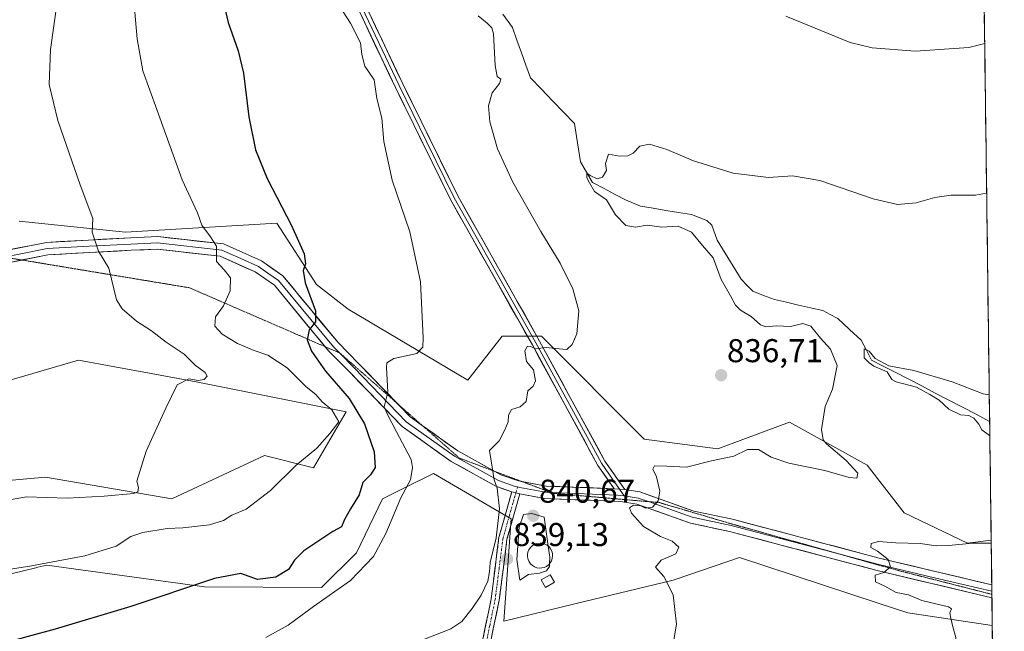
# Model space of a CAD drawing. Units: metres. Extents: x 586836 to 590272, y 4740546 to 4742903.
# Drawn here: x 589951 to 590250, y 4742532 to 4742717 of the extents above; entities that cross this region are included whole.
import ezdxf
from ezdxf.enums import TextEntityAlignment as Align

# ---------------------------------------------------------------- set-up
doc = ezdxf.new("R2010")
doc.units = ezdxf.units.M
doc.header["$MEASUREMENT"] = 0
for name, pattern in [('TRAZO_Y_PUNTO', [1, 0.5, -0.25, 0, -0.25]), ('TRAZOS2', [0.375, 0.25, -0.125]), ('TRAZOSX2', [1.5, 1, -0.5])]:
    doc.linetypes.add(name, pattern=pattern)
for name, color, linetype, lineweight in [('Camino', 19, 'TRAZOSX2', 0), ('Camino Cxs', 19, 'Continuous', 0), ('Camino eje', 19, 'TRAZO_Y_PUNTO', 0), ('Carátula', 7, 'Continuous', 5), ('Corriente natural lineal', 142, 'Continuous', 13), ('Cultivos herbáceos CxS', 92, 'Continuous', 0), ('Curva de nivel maestra', 36, 'Continuous', 30), ('Curva de nivel normal', 36, 'Continuous', 0), ('Depósito de agua', 142, 'Continuous', 0), ('Depósito de agua Cxs', 142, 'Continuous', 0), ('Edificación ligera', 1, 'Continuous', 0), ('Edificación ligera Cxs', 1, 'Continuous', 0), ('Entidad de ámbito territorial CxS', 92, 'Continuous', 0), ('Layer 0', 7, 'Continuous', 0), ('Municipio CxS', 142, 'Continuous', 0), ('Pastizal CxS', 92, 'Continuous', 0), ('Punto de cota en terreno', 7, 'Continuous', 0), ('Rótulo de punto de cota en terreno', 19, 'Continuous', 0), ('Vía pecuaria eje', 92, 'TRAZOS2', 0)]:
    doc.layers.add(name, color=color, linetype=linetype, lineweight=lineweight)
doc.styles.add('Arial', font='txt', dxfattribs={"height": 0.2})

# ---------------------------------------------------------------- blocks, each defined once
blk = doc.blocks.new('*U154')
at = {"layer": 'Pastizal CxS', "color": 92, "linetype": 'Continuous', "lineweight": 0}
blk.add_polyline3d([(589951, 4742656.32, 862.89), (589983.25, 4742653.04, 858.28), (590029.14, 4742655.73, 850.55), (590041.19, 4742637.16, 849.42), (590050.79, 4742629.65, 848.05), (590087.16, 4742608.1, 842.23), (590097.57, 4742621.5, 841.42), (590109.47, 4742621.5, 839.99), (590140.71, 4742590.25, 836.99), (590163.03, 4742587.27, 834.74), (590171.37, 4742590.39, 835.14), (590184.72, 4742595.37, 835.76), (590208.35, 4742582.3, 834.23), (590219.56, 4742567.92, 832.47), (590238.83, 4742558.68, 828.96), (590245.98, 4742559.56, 829.15), (590246.32, 4742533.73, 829.45), (590220.63, 4742537.56, 830.57), (590211.71, 4742540.49, 831.06), (590169.59, 4742554.36, 832.78), (590150.38, 4742547.72, 834.7), (590149.45, 4742547.5, 834.8), (590119.64, 4742540.3, 837.1), (590098.1, 4742535, 838.38), (590100.33, 4742566.11, 839.98), (590076.75, 4742579.83, 843.08), (590068.29, 4742575.66, 844.33), (590061.24, 4742572.18, 845.23), (590053.4, 4742555.76, 845.22), (590042.75, 4742545.2, 844.88), (590007.19, 4742545.46, 848.5), (589959.42, 4742552.05, 853.46), (589956.6, 4742551.37, 853.47), (589956.01, 4742551.23, 853.48), (589920.54, 4742542.63, 852.88)], dxfattribs=at)
blk.add_polyline3d([(589817.15, 4742563.13, 871.61), (589887.2, 4742575.73, 866.51), (589917.26, 4742574.97, 862.85), (589958.96, 4742578.68, 861.07), (589997.31, 4742572.18, 856.63), (590025.44, 4742585.29, 856.14), (590040.31, 4742581.57, 852.73), (590050.22, 4742598.5, 852.45), (590004.66, 4742607.6, 859.21), (589991.02, 4742610.13, 860.34), (589969.03, 4742614.2, 862.1), (589947.81, 4742608, 863.72), (589910.93, 4742621.32, 868.96), (589909.7, 4742621.91, 869.16), (589873.77, 4742615.74, 873.49), (589842.22, 4742608.88, 876.94), (589804.71, 4742599.79, 880.91), (589787.6, 4742588.18, 879.72), (589776.04, 4742580.75, 879.25), (589767.78, 4742575.38, 879.34), (589762.41, 4742570.43, 879.3), (589761.71, 4742565.08, 878.75), (589817.15, 4742563.13, 871.61)], close=True, dxfattribs=at)
blk = doc.blocks.new('*U155')
at = {"layer": 'Cultivos herbáceos CxS', "color": 92, "linetype": 'Continuous', "lineweight": 0}
blk.add_polyline3d([(590242.82, 4742800.97, 848.83), (590245.98, 4742559.56, 829.15), (590238.83, 4742558.68, 828.96), (590238.83, 4742558.68, 828.96), (590219.56, 4742567.92, 832.47), (590208.35, 4742582.3, 834.23), (590184.72, 4742595.37, 835.76), (590171.37, 4742590.39, 835.14), (590163.03, 4742587.27, 834.74), (590140.71, 4742590.25, 836.99), (590109.47, 4742621.5, 839.99), (590097.57, 4742621.5, 841.42), (590087.16, 4742608.1, 842.23), (590050.79, 4742629.65, 848.05), (590041.19, 4742637.16, 849.42), (590029.14, 4742655.73, 850.55), (589983.25, 4742653.04, 858.28), (589951, 4742656.32, 862.89)], dxfattribs=at)
blk = doc.blocks.new('*U162')
at = {"layer": 'Pastizal CxS', "color": 92, "linetype": 'Continuous', "lineweight": 0}
for points in [[(590216.04, 4742902.7, 863.11), (590239.67, 4742867.68, 856.75), (590241.96, 4742866.15, 856.31)], [(590026.26, 4742900.27, 848.68), (590034.83, 4742890.81, 848.92), (590045.21, 4742869.36, 847.49), (590073.48, 4742836.67, 847.07), (590090.72, 4742817.13, 845.64), (590107.39, 4742795.7, 844.09), (590126.45, 4742775.45, 843.49), (590167.8, 4742761.6, 845.23), (590182, 4742759.24, 846.29), (590223.44, 4742780.55, 849.9), (590241.97, 4742804.03, 849.09), (590242.82, 4742800.97, 848.83)], [(589951, 4742656.32, 862.89), (589983.25, 4742653.04, 858.28), (590029.14, 4742655.73, 850.55), (590041.19, 4742637.16, 849.42), (590050.79, 4742629.65, 848.05), (590087.16, 4742608.1, 842.23), (590097.57, 4742621.5, 841.42), (590109.47, 4742621.5, 839.99), (590140.71, 4742590.25, 836.99), (590163.03, 4742587.27, 834.74), (590171.37, 4742590.39, 835.14), (590184.72, 4742595.37, 835.76), (590208.35, 4742582.3, 834.23), (590219.56, 4742567.92, 832.47), (590238.83, 4742558.68, 828.96), (590245.98, 4742559.56, 829.15)]]:
    blk.add_polyline3d(points, dxfattribs=at)
blk = doc.blocks.new('*U172')
at = {"layer": 'Cultivos herbáceos CxS', "color": 92, "linetype": 'Continuous', "lineweight": 0}
for points in [[(590216.04, 4742902.7, 863.11), (590239.67, 4742867.68, 856.75), (590241.96, 4742866.15, 856.31)], [(590026.26, 4742900.27, 848.68), (590034.83, 4742890.81, 848.92), (590045.21, 4742869.36, 847.49), (590073.48, 4742836.67, 847.07), (590090.72, 4742817.13, 845.64), (590107.39, 4742795.7, 844.09), (590126.45, 4742775.45, 843.49), (590167.8, 4742761.6, 845.23), (590182, 4742759.24, 846.29), (590223.44, 4742780.55, 849.9), (590241.97, 4742804.03, 849.09), (590242.82, 4742800.97, 848.83)], [(589951, 4742656.32, 862.89), (589983.25, 4742653.04, 858.28), (590029.14, 4742655.73, 850.55), (590041.19, 4742637.16, 849.42), (590050.79, 4742629.65, 848.05), (590087.16, 4742608.1, 842.23), (590097.57, 4742621.5, 841.42), (590109.47, 4742621.5, 839.99), (590140.71, 4742590.25, 836.99), (590163.03, 4742587.27, 834.74), (590171.37, 4742590.39, 835.14), (590184.72, 4742595.37, 835.76), (590208.35, 4742582.3, 834.23), (590219.56, 4742567.92, 832.47), (590238.83, 4742558.68, 828.96), (590245.98, 4742559.56, 829.15)]]:
    blk.add_polyline3d(points, dxfattribs=at)
blk = doc.blocks.new('*U182')
at = {"layer": 'Curva de nivel normal', "color": 36, "linetype": 'Continuous', "lineweight": 0}
blk.add_polyline3d([(589985.32, 4742729.06, 855), (589986.8, 4742711.7, 855), (589988.54, 4742702.02, 855), (589992.76, 4742690.29, 855), (590000.46, 4742668.94, 855), (590005.07, 4742658.86, 855), (590006.43, 4742655.19, 855), (590009.04, 4742651.66, 855), (590010.89, 4742648.75, 855), (590010.86, 4742644.15, 855), (590013.21, 4742641.58, 855), (590015.16, 4742639.15, 855), (590015.04, 4742635.25, 855), (590013.03, 4742630.64, 855), (590010.53, 4742627.39, 855), (590010.38, 4742624.49, 855), (590012.55, 4742622.06, 855), (590017.24, 4742619.26, 855), (590022.26, 4742617.12, 855), (590026.44, 4742615.68, 855), (590032.32, 4742611.89, 855), (590038.09, 4742606.11, 855), (590041.04, 4742603.81, 855), (590042.92, 4742601.56, 855), (590045.87, 4742599.08, 855), (590047.98, 4742595.44, 855), (590045.31, 4742591.92, 855), (590041.28, 4742587.48, 855), (590034.98, 4742582.21, 855), (590027.21, 4742574.63, 855), (590019.88, 4742569.02, 855), (590015.54, 4742567.18, 855), (590013, 4742565.56, 855), (590008.72, 4742564.24, 855), (590000.66, 4742563.34, 855), (589995.85, 4742563.1, 855), (589988.54, 4742561.95, 855), (589984.88, 4742560.66, 855), (589980.46, 4742557.81, 855), (589970.87, 4742554.8, 855), (589954.2, 4742551.68, 855), (589940.84, 4742549.69, 855)], dxfattribs=at)
blk = doc.blocks.new('*U193')
at = {"layer": 'Curva de nivel normal', "color": 36, "linetype": 'Continuous', "lineweight": 0}
blk.add_polyline3d([(589935.88, 4742569.68, 860), (589953.21, 4742572.73, 860), (589965.5, 4742572.31, 860), (589976.73, 4742572.98, 860), (589985.73, 4742573.78, 860), (589986.95, 4742574.29, 860), (589987.24, 4742575.61, 860), (589986.65, 4742577.5, 860), (589989.56, 4742586.54, 860), (589995.44, 4742599.64, 860), (589998.9, 4742606.71, 860), (590002.52, 4742608.54, 860), (590005.3, 4742607.99, 860), (590007.09, 4742608.3, 860), (590008.02, 4742609.36, 860), (590007.39, 4742610.46, 860), (590004.39, 4742612.63, 860), (590001.06, 4742615.99, 860), (589995.62, 4742619.66, 860), (589991.17, 4742623.08, 860), (589986.54, 4742626.02, 860), (589982.26, 4742629.75, 860), (589980.54, 4742632.46, 860), (589978.24, 4742642.12, 860), (589975.07, 4742647.29, 860), (589973.12, 4742653.02, 860), (589973.3, 4742657.21, 860), (589969.45, 4742667.36, 860), (589962.76, 4742686.9, 860), (589960.12, 4742697.86, 860), (589960.47, 4742708.45, 860), (589962.52, 4742722.78, 860)], dxfattribs=at)
blk = doc.blocks.new('*U201')
at = {"layer": 'Curva de nivel normal', "color": 36, "linetype": 'Continuous', "lineweight": 0}
for points in [[(590245.56, 4742591.28, 830), (590245.42, 4742591.33, 830), (590243.18, 4742593.09, 830), (590242.21, 4742594.8, 830), (590240.68, 4742596.6, 830), (590239.15, 4742597.4, 830), (590236.7, 4742597.62, 830), (590233.08, 4742599.34, 830), (590230.16, 4742602.04, 830), (590227.35, 4742603.75, 830), (590223.31, 4742606.01, 830), (590217.18, 4742607.65, 830), (590215.8, 4742608.33, 830), (590214.38, 4742610.63, 830), (590210.34, 4742612.42, 830), (590208.91, 4742613.38, 830), (590207.41, 4742614.86, 830), (590207.42, 4742617.65, 830), (590208.96, 4742616.96, 830), (590210.75, 4742614.66, 830), (590214.9, 4742612.49, 830), (590222.5, 4742611.08, 830), (590234.1, 4742607.62, 830), (590243.54, 4742603.94, 830), (590245.4, 4742603.73, 830)], [(590246.65, 4742508, 830), (590238.94, 4742522.2, 830), (590235.6, 4742527.53, 830), (590235.28, 4742530.06, 830), (590234.32, 4742533.3, 830), (590233.72, 4742535.91, 830), (590233.39, 4742537.57, 830), (590233.9, 4742538.78, 830), (590233.05, 4742539.41, 830), (590224.93, 4742541.26, 830), (590220.84, 4742542.98, 830), (590217.16, 4742543.73, 830), (590213.66, 4742545.59, 830), (590210.85, 4742546.95, 830), (590210.76, 4742548.98, 830), (590213.42, 4742549.79, 830), (590215.45, 4742551.47, 830), (590214.69, 4742553.68, 830), (590211.51, 4742556.21, 830), (590209.43, 4742557.41, 830), (590209.51, 4742558.56, 830), (590211.74, 4742559.2, 830), (590217.02, 4742558.83, 830), (590224.43, 4742558.55, 830), (590229.31, 4742557.86, 830), (590233.15, 4742558.02, 830), (590240.3, 4742558.64, 830), (590245.99, 4742558.66, 830)], [(590247.54, 4742440.28, 830), (590245.65, 4742440.91, 830), (590239.73, 4742441.93, 830), (590229.61, 4742444.32, 830), (590220.66, 4742444.63, 830), (590214.98, 4742445.85, 830), (590208.78, 4742446.28, 830), (590201.53, 4742445.24, 830), (590197.63, 4742445.01, 830), (590196.93, 4742445.75, 830), (590199.17, 4742447.43, 830), (590202.02, 4742448.43, 830), (590205.2, 4742449.87, 830), (590208.92, 4742450.62, 830), (590214.16, 4742450.42, 830), (590220.39, 4742450, 830), (590229.87, 4742451.53, 830), (590233.82, 4742453.13, 830), (590235.2, 4742454.48, 830), (590239.34, 4742460.79, 830), (590244.07, 4742465.97, 830), (590247.15, 4742470.09, 830)]]:
    blk.add_polyline3d(points, dxfattribs=at)
blk = doc.blocks.new('5PATER')
at = {"layer": 'Carátula', "linetype": 'Continuous', "lineweight": 5}
h = blk.add_hatch(color=250, dxfattribs=at)
edge = h.paths.add_edge_path()
edge.add_ellipse((0, 0.01), major_axis=(-1.33, -1.34), ratio=0.999422, start_angle=0, end_angle=360)

msp = doc.modelspace()

# ---------------------------------------------------------------- linework, layer by layer
at = {"layer": 'Camino', "color": 19, "linetype": 'TRAZOSX2', "lineweight": 0}
for points in [[(590104.74, 4742409.57), (590097.16, 4742417.27), (590092.24, 4742420.89), (590087.41, 4742425.85), (590081.59, 4742434.45), (590079.74, 4742437.88), (590078.35, 4742442.48), (590074.66, 4742452.39), (590071.59, 4742467.9), (590074.91, 4742481.92), (590084.72, 4742505.27), (590090.84, 4742525.5), (590094.22, 4742541.83), (590096.56, 4742560.35), (590100.5, 4742574.26)], [(590102.93, 4742573.63), (590099.02, 4742559.85), (590096.68, 4742541.42), (590093.27, 4742524.88)]]:
    msp.add_lwpolyline(points, dxfattribs=at)
at = {"layer": 'Camino Cxs', "color": 19, "linetype": 'Continuous', "lineweight": 0}
msp.add_lwpolyline([(590100.5, 4742574.26), (590102.93, 4742573.63)], dxfattribs=at)
msp.add_polyline3d([(590091.69, 4742529.58, 838.37), (590092.53, 4742533.67, 838.45), (590093.38, 4742537.75, 838.64), (590094.22, 4742541.83, 839.03), (590094.81, 4742546.46, 839.28), (590095.39, 4742551.09, 839.32), (590095.98, 4742555.72, 839.29), (590096.56, 4742560.35, 839.4), (590097.87, 4742564.99, 839.82), (590099.19, 4742569.62, 839.71), (590100.5, 4742574.26, 839.18), (590102.93, 4742573.63, 838.87), (590102.93, 4742573.63, 838.87), (590101.63, 4742569.04, 839.31), (590100.32, 4742564.44, 839.67), (590099.02, 4742559.85, 839.44), (590098.44, 4742555.24, 839.35), (590097.85, 4742550.64, 839.14), (590097.27, 4742546.03, 838.92), (590096.68, 4742541.42, 838.71), (590095.83, 4742537.29, 838.6), (590094.98, 4742533.15, 838.45), (590094.12, 4742529.02, 838.37)], dxfattribs=at)
at = {"layer": 'Camino eje', "color": 19, "linetype": 'TRAZO_Y_PUNTO', "lineweight": 0}
for points in [[(590102.22, 4742575.73), (590101.71, 4742573.95)], [(590101.71, 4742573.95), (590099.76, 4742567.06), (590097.79, 4742560.1), (590096.62, 4742550.84), (590095.45, 4742541.63), (590093.76, 4742533.46), (590092.06, 4742525.19), (590085.9, 4742504.85), (590076.11, 4742481.53), (590072.87, 4742467.88), (590075.87, 4742452.74), (590079.54, 4742442.88), (590080.9, 4742438.36), (590082.66, 4742435.1), (590088.39, 4742426.64), (590090.8, 4742424.16), (590093.06, 4742421.84), (590095.52, 4742420.03), (590097.98, 4742418.22), (590101.82, 4742414.32), (590105.47, 4742410.6), (590105.89, 4742410.22)]]:
    msp.add_lwpolyline(points, dxfattribs=at)
at = {"layer": 'Corriente natural lineal', "color": 142, "linetype": 'Continuous', "lineweight": 13}
msp.add_polyline3d([(590097.72, 4742719.14, 837.52), (590100.66, 4742715.1, 836.97), (590102.03, 4742711.29, 836.63), (590103.4, 4742707.48, 836.84), (590104.77, 4742703.67, 836.7), (590106.14, 4742699.86, 836.5), (590109.48, 4742696.39, 836.15), (590112.83, 4742692.92, 835.82), (590116.17, 4742689.44, 835.66), (590119.51, 4742685.97, 835.61), (590120.12, 4742682.1, 835.54), (590120.73, 4742678.22, 835.28), (590121.34, 4742674.35, 835.28), (590123.15, 4742671.25, 835.64), (590124.95, 4742668.14, 835.45), (590128.29, 4742666.37, 834.77), (590131.62, 4742664.6, 834.48), (590134.96, 4742662.83, 834.37), (590139.55, 4742660.93, 834.16), (590143.41, 4742660.29, 834.01), (590147.27, 4742659.65, 834.15), (590151.13, 4742659.01, 834.42), (590154.99, 4742658.37, 833.75), (590157.32, 4742657.45, 833.36), (590159.65, 4742656.53, 832.9), (590161.16, 4742655.12, 832.46), (590162.82, 4742650.57, 832.86), (590165.26, 4742646.65, 833.08), (590167.69, 4742642.72, 833.06), (590170.13, 4742638.8, 832.56), (590171.86, 4742636.96, 832.01), (590173.59, 4742635.12, 831.71), (590176.9, 4742633.86, 831.3), (590180.21, 4742632.6, 831.33), (590183.87, 4742631.76, 831.25), (590187.53, 4742630.93, 831.11), (590191.19, 4742630.09, 831.26), (590194.85, 4742629.25, 831.13), (590197.12, 4742628.03, 831.06), (590199.39, 4742626.81, 830.88), (590202.96, 4742623.54, 830.54), (590206.54, 4742620.27, 830.41), (590208.1, 4742617.21, 830.29), (590209.67, 4742614.15, 830.24), (590213.16, 4742612.41, 830.49), (590216.65, 4742610.66, 830.29), (590220.77, 4742608.51, 829.58), (590224.89, 4742606.37, 830.23), (590229.01, 4742604.22, 829.64), (590233.14, 4742602.07, 829.99), (590237.26, 4742599.92, 829.19), (590241.38, 4742597.78, 829.67), (590245.5, 4742595.63, 829.53), (590245.51, 4742595.63, 829.53)], dxfattribs=at)
at = {"layer": 'Cultivos herbáceos CxS', "color": 92, "linetype": 'Continuous', "lineweight": 0}
for points in [[(590242.82, 4742800.97, 848.83), (590245.98, 4742559.56, 829.15)], [(589817.15, 4742563.13, 871.61), (589887.2, 4742575.73, 866.51), (589917.26, 4742574.97, 862.85), (589958.96, 4742578.68, 861.07), (589997.31, 4742572.18, 856.63), (590025.44, 4742585.29, 856.14), (590040.31, 4742581.57, 852.73), (590050.22, 4742598.5, 852.45), (590004.66, 4742607.6, 859.21), (589991.02, 4742610.13, 860.34), (589969.03, 4742614.2, 862.1), (589947.81, 4742608, 863.72), (589910.93, 4742621.32, 868.96), (589909.7, 4742621.91, 869.16), (589873.77, 4742615.74, 873.49), (589842.22, 4742608.88, 876.94), (589804.71, 4742599.79, 880.91), (589787.6, 4742588.18, 879.72), (589776.04, 4742580.75, 879.25), (589767.78, 4742575.38, 879.34), (589762.41, 4742570.43, 879.3), (589761.71, 4742565.08, 878.75), (589817.15, 4742563.13, 871.61)], [(589920.54, 4742542.63, 852.88), (589956.01, 4742551.23, 853.48), (589956.6, 4742551.37, 853.47), (589959.42, 4742552.05, 853.46), (590007.19, 4742545.46, 848.5), (590042.75, 4742545.2, 844.88), (590053.4, 4742555.76, 845.22), (590061.24, 4742572.18, 845.23), (590068.29, 4742575.66, 844.33), (590076.75, 4742579.83, 843.08), (590100.33, 4742566.11, 839.98), (590098.1, 4742535, 838.38), (590119.64, 4742540.3, 837.1), (590149.45, 4742547.5, 834.8), (590150.38, 4742547.72, 834.7), (590169.59, 4742554.36, 832.78), (590211.71, 4742540.49, 831.06), (590220.63, 4742537.56, 830.57), (590246.32, 4742533.73, 829.45), (590249.96, 4742255.64, 867.41)], [(589920.54, 4742542.63, 852.88), (589956.01, 4742551.23, 853.48), (589956.6, 4742551.37, 853.47), (589959.42, 4742552.05, 853.46), (590007.19, 4742545.46, 848.5), (590042.75, 4742545.2, 844.88), (590053.4, 4742555.76, 845.22), (590061.24, 4742572.18, 845.23), (590068.29, 4742575.66, 844.33), (590076.75, 4742579.83, 843.08), (590100.33, 4742566.11, 839.98), (590098.1, 4742535, 838.38), (590119.64, 4742540.3, 837.1), (590149.45, 4742547.5, 834.8), (590150.38, 4742547.72, 834.7), (590169.59, 4742554.36, 832.78), (590211.71, 4742540.49, 831.06), (590220.63, 4742537.56, 830.57), (590246.32, 4742533.73, 829.45)], [(590246.32, 4742533.73, 829.45), (590249.96, 4742255.64, 867.41)]]:
    msp.add_polyline3d(points, dxfattribs=at)
msp.add_polyline3d([(589817.15, 4742563.13, 871.61), (589761.71, 4742565.08, 878.75), (589762.41, 4742570.43, 879.3), (589767.78, 4742575.38, 879.34), (589776.04, 4742580.75, 879.25), (589787.6, 4742588.18, 879.72), (589804.71, 4742599.79, 880.91), (589842.22, 4742608.88, 876.94), (589873.77, 4742615.74, 873.49), (589909.7, 4742621.91, 869.16), (589910.93, 4742621.32, 868.96), (589947.81, 4742608, 863.72), (589969.03, 4742614.2, 862.1), (589991.02, 4742610.13, 860.34), (590004.66, 4742607.6, 859.21), (590050.22, 4742598.5, 852.45), (590040.31, 4742581.57, 852.73), (590025.44, 4742585.29, 856.14), (589997.31, 4742572.18, 856.63), (589958.96, 4742578.68, 861.07), (589917.26, 4742574.97, 862.85), (589887.2, 4742575.73, 866.51), (589817.15, 4742563.13, 871.61)], close=True, dxfattribs=at)
at = {"layer": 'Curva de nivel maestra', "color": 36, "linetype": 'Continuous', "lineweight": 30}
msp.add_polyline3d([(590011.04, 4742731.02, 850), (590014.36, 4742716.59, 850), (590017.4, 4742708.09, 850), (590019.1, 4742701.24, 850), (590020.66, 4742688, 850), (590022.7, 4742677.98, 850), (590026.26, 4742669.34, 850), (590033.67, 4742655.09, 850), (590037.43, 4742646.45, 850), (590037.91, 4742643.45, 850), (590037.19, 4742641.41, 850), (590037.8, 4742637.64, 850), (590040.93, 4742629.17, 850), (590040.88, 4742625.81, 850), (590038.98, 4742623.36, 850), (590038.38, 4742620.38, 850), (590039.66, 4742616.9, 850), (590043.94, 4742610.84, 850), (590051.1, 4742602.56, 850), (590055.74, 4742594.9, 850), (590058.67, 4742586.41, 850), (590059, 4742581.62, 850), (590057.62, 4742579.41, 850), (590055.28, 4742577.12, 850), (590054.16, 4742573.37, 850), (590051.52, 4742569.14, 850), (590049.74, 4742565.87, 850), (590048.83, 4742563.63, 850), (590046.16, 4742562.26, 850), (590037.37, 4742556.32, 850), (590034.51, 4742553.49, 850), (590032.7, 4742550.68, 850), (590028.88, 4742548.32, 850), (590023.3, 4742547.69, 850), (590018.23, 4742549.45, 850), (590010.3, 4742547.94, 850), (589984.88, 4742539.51, 850), (589961.88, 4742532.56, 850), (589945.54, 4742528.16, 850)], dxfattribs=at)
at = {"layer": 'Curva de nivel normal', "color": 36, "linetype": 'Continuous', "lineweight": 0}
for points in [[(590049.32, 4742719.9, 845), (590051.52, 4742716.42, 845), (590054.55, 4742710.46, 845), (590055, 4742706.9, 845), (590055.87, 4742703.39, 845), (590058.71, 4742699.29, 845), (590059.55, 4742693.53, 845), (590061, 4742687.6, 845), (590061.62, 4742680.53, 845), (590064.19, 4742668.76, 845), (590069.52, 4742653.11, 845), (590072.74, 4742637.94, 845), (590073.56, 4742620.93, 845), (590073.45, 4742618.1, 845), (590071.63, 4742616.22, 845), (590064.67, 4742614.66, 845), (590062.57, 4742613.38, 845), (590062.42, 4742611.97, 845), (590062.83, 4742604.45, 845), (590061.78, 4742599.99, 845), (590062.64, 4742597.88, 845), (590065.54, 4742592.44, 845), (590069.92, 4742584.04, 845), (590070.38, 4742581.63, 845), (590069.7, 4742577.92, 845), (590066.77, 4742572.44, 845), (590062.3, 4742561.62, 845), (590058.56, 4742554.65, 845), (590051.52, 4742547.32, 845), (590040.31, 4742539.46, 845), (590032.62, 4742533.85, 845), (590025.88, 4742530.03, 845)], [(590090.32, 4742718.68, 840), (590093.05, 4742716.41, 840), (590094.47, 4742715.03, 840), (590094.94, 4742713.23, 840), (590095.49, 4742703.57, 840), (590096.08, 4742700.25, 840), (590097.11, 4742699.4, 840), (590096.75, 4742698.12, 840), (590094.56, 4742695.27, 840), (590093.38, 4742691.4, 840), (590093.81, 4742686.55, 840), (590096.12, 4742678.32, 840), (590100.81, 4742668.22, 840), (590109.3, 4742653.23, 840), (590115.17, 4742643.59, 840), (590118.97, 4742635.87, 840), (590120.82, 4742629.13, 840), (590120.24, 4742622.19, 840), (590118.78, 4742618.96, 840), (590117.2, 4742617.45, 840), (590113.68, 4742617.76, 840), (590110.96, 4742618.06, 840), (590107.73, 4742617.63, 840), (590106.28, 4742618.36, 840), (590105.23, 4742618.45, 840), (590104.44, 4742616.99, 840), (590104.99, 4742613.83, 840), (590107.06, 4742611.3, 840), (590107.67, 4742607.96, 840), (590106.94, 4742606.32, 840), (590105.39, 4742604.86, 840), (590104.84, 4742601.63, 840), (590103.01, 4742600.09, 840), (590100.42, 4742599.22, 840), (590099.46, 4742597.5, 840), (590099.34, 4742595.46, 840), (590098.33, 4742593.1, 840), (590096.62, 4742589.7, 840), (590093.76, 4742586.76, 840), (590094.58, 4742581.78, 840), (590095.11, 4742577.94, 840), (590096.06, 4742575.38, 840), (590096.76, 4742569.06, 840), (590095.71, 4742560.31, 840), (590093.88, 4742552.79, 840), (590093.76, 4742549.94, 840), (590093.26, 4742547.11, 840), (590091.16, 4742542.93, 840), (590088.43, 4742538.88, 840), (590085.37, 4742534.96, 840), (590082, 4742532.68, 840), (590065.49, 4742526.26, 840)], [(590244, 4742710.27, 840), (590239.2, 4742709.08, 840), (590222.87, 4742707.9, 840), (590209.84, 4742708.96, 840), (590203.16, 4742710.52, 840), (590183.69, 4742718.56, 840)], [(590244.6, 4742664.86, 835), (590241.2, 4742664.25, 835), (590233.87, 4742664.21, 835), (590228.87, 4742663.52, 835), (590223.2, 4742661.92, 835), (590217.53, 4742661.44, 835), (590210.2, 4742663.15, 835), (590194, 4742668.74, 835), (590185.71, 4742670.07, 835), (590178.39, 4742669.64, 835), (590167.72, 4742670.97, 835), (590155.59, 4742674.67, 835), (590147.52, 4742678.1, 835), (590142.27, 4742679.68, 835), (590139.3, 4742679.08, 835), (590137.32, 4742677, 835), (590135.7, 4742676.15, 835), (590133.16, 4742676.13, 835), (590129.84, 4742676.71, 835), (590128.96, 4742673.91, 835), (590129.19, 4742671.73, 835), (590128, 4742669.76, 835), (590126.43, 4742669.23, 835), (590124.3, 4742670.23, 835), (590123.28, 4742670.89, 835), (590123.23, 4742669.48, 835), (590124.06, 4742667.98, 835), (590125.55, 4742665.39, 835), (590129.18, 4742662.81, 835), (590131.91, 4742658.28, 835), (590135.07, 4742655.1, 835), (590138.06, 4742654.5, 835), (590141.52, 4742655.11, 835), (590146, 4742654.57, 835), (590150.98, 4742654.86, 835), (590155.04, 4742653, 835), (590158.34, 4742648.94, 835), (590161.64, 4742645.22, 835), (590164.04, 4742638.62, 835), (590166.84, 4742633.76, 835), (590168.34, 4742630.9, 835), (590169.88, 4742629.34, 835), (590173.18, 4742627.4, 835), (590175.92, 4742624.94, 835), (590177.62, 4742624.31, 835), (590180.87, 4742624.64, 835), (590185.12, 4742624.37, 835), (590188.83, 4742625.3, 835), (590191.22, 4742624.51, 835), (590194.15, 4742620.83, 835), (590197.19, 4742617.5, 835), (590199.22, 4742612.6, 835), (590197.78, 4742605.45, 835), (590195.55, 4742600.1, 835), (590194.45, 4742593.12, 835), (590194.99, 4742589.98, 835), (590196.03, 4742588.78, 835), (590202.01, 4742583.78, 835), (590205.54, 4742579.9, 835), (590205.18, 4742578.37, 835), (590202.91, 4742578.61, 835), (590195.47, 4742580.72, 835), (590184.58, 4742582.98, 835), (590179.16, 4742584.73, 835), (590175.36, 4742587.12, 835), (590172.07, 4742587.05, 835), (590167.92, 4742585.11, 835), (590161.09, 4742583.67, 835), (590153.53, 4742581.69, 835), (590147.53, 4742582.02, 835), (590143.84, 4742582.1, 835), (590143.32, 4742581.16, 835), (590144.44, 4742578.83, 835), (590145.37, 4742574.41, 835), (590144.94, 4742571.49, 835), (590143.14, 4742569.56, 835), (590141.07, 4742569.29, 835), (590139.61, 4742570.02, 835), (590137.45, 4742570.17, 835), (590136.22, 4742569.43, 835), (590136.78, 4742567.75, 835), (590140.45, 4742563.75, 835), (590145.58, 4742560.68, 835), (590149.14, 4742559.31, 835), (590151.22, 4742557.47, 835), (590150.29, 4742555.48, 835), (590145.86, 4742553.52, 835), (590144.11, 4742551.38, 835), (590146.66, 4742548.58, 835), (590149.45, 4742543.04, 835), (590150.46, 4742534.08, 835), (590149.43, 4742528.09, 835)], [(590111.53, 4742557.76, 840), (590110.32, 4742566.58, 840), (590106.52, 4742567.68, 840), (590103.99, 4742567.34, 840), (590102.76, 4742563.53, 840), (590102.02, 4742553.75, 840), (590102.9, 4742547.46, 840), (590105.54, 4742549.21, 840), (590108.88, 4742549.53, 840), (590111.02, 4742550.3, 840), (590111.98, 4742551.59, 840), (590111.98, 4742552.51, 840)], [(590111.98, 4742552.51, 840), (590111.99, 4742554.46, 840), (590111.53, 4742557.76, 840)]]:
    msp.add_polyline3d(points, dxfattribs=at)
at = {"layer": 'Depósito de agua', "color": 142, "linetype": 'Continuous', "lineweight": 0}
msp.add_polyline3d([(590109.58, 4742551.15, 839.84), (590108.82, 4742551.11, 839.88), (590108.07, 4742551.23, 839.93), (590107.37, 4742551.51, 840.01), (590106.73, 4742551.91, 840.1), (590106.18, 4742552.43, 840.17), (590105.73, 4742553.06, 840.22), (590105.44, 4742553.75, 840.26), (590105.28, 4742554.5, 840.27), (590105.27, 4742555.26, 840.3), (590105.4, 4742556, 840.34), (590105.69, 4742556.7, 840.42), (590106.12, 4742557.33, 840.54), (590106.66, 4742557.86, 840.63), (590107.3, 4742558.28, 840.56), (590107.99, 4742558.57, 840.46), (590109.05, 4742558.71, 840.27), (590109.8, 4742558.64, 840.15), (590110.53, 4742558.41, 840.03), (590111.19, 4742558.05, 839.92), (590111.78, 4742557.56, 839.83), (590112.25, 4742556.97, 839.77), (590112.6, 4742556.29, 839.72), (590112.8, 4742555.56, 839.69), (590112.85, 4742554.8, 839.68), (590112.74, 4742554.05, 839.69), (590112.51, 4742553.32, 839.72), (590112.12, 4742552.67, 839.73), (590111.62, 4742552.1, 839.77), (590111.01, 4742551.65, 839.79), (590110.31, 4742551.33, 839.81), (590109.58, 4742551.15, 839.84)], dxfattribs=at)
at = {"layer": 'Depósito de agua Cxs', "color": 142, "linetype": 'Continuous', "lineweight": 0}
msp.add_polyline3d([(590109.58, 4742551.15, 839.84), (590108.82, 4742551.11, 839.88), (590108.07, 4742551.23, 839.93), (590107.37, 4742551.51, 840.01), (590106.73, 4742551.91, 840.1), (590106.18, 4742552.43, 840.17), (590105.73, 4742553.06, 840.22), (590105.44, 4742553.75, 840.26), (590105.28, 4742554.5, 840.27), (590105.27, 4742555.26, 840.3), (590105.4, 4742556, 840.34), (590105.69, 4742556.7, 840.42), (590106.12, 4742557.33, 840.54), (590106.66, 4742557.86, 840.63), (590107.3, 4742558.28, 840.56), (590107.99, 4742558.57, 840.46), (590109.05, 4742558.71, 840.27), (590109.8, 4742558.64, 840.15), (590110.53, 4742558.41, 840.03), (590111.19, 4742558.05, 839.92), (590111.78, 4742557.56, 839.83), (590112.25, 4742556.97, 839.77), (590112.6, 4742556.29, 839.72), (590112.8, 4742555.56, 839.69), (590112.85, 4742554.8, 839.68), (590112.74, 4742554.05, 839.69), (590112.51, 4742553.32, 839.72), (590112.12, 4742552.67, 839.73), (590111.62, 4742552.1, 839.77), (590111.01, 4742551.65, 839.79), (590110.31, 4742551.33, 839.81), (590109.58, 4742551.15, 839.84)], close=True, dxfattribs=at)
at = {"layer": 'Edificación ligera', "color": 1, "linetype": 'Continuous', "lineweight": 0}
msp.add_polyline3d([(590113.42, 4742546.81, 838.97), (590110.67, 4742545.28, 839.16), (590109.42, 4742547.54, 839.49), (590112.15, 4742549.07, 839.46), (590113.42, 4742546.81, 838.97)], dxfattribs=at)
at = {"layer": 'Edificación ligera Cxs', "color": 1, "linetype": 'Continuous', "lineweight": 0}
msp.add_polyline3d([(590113.42, 4742546.81, 838.97), (590110.67, 4742545.28, 839.16), (590109.42, 4742547.54, 839.49), (590112.15, 4742549.07, 839.46), (590113.42, 4742546.81, 838.97)], close=True, dxfattribs=at)
at = {"layer": 'Entidad de ámbito territorial CxS', "color": 92, "linetype": 'Continuous', "lineweight": 0}
msp.add_polyline3d([(590243.89, 4742718.81, 840.99), (590243.96, 4742713.83, 840.41), (590244.02, 4742708.85, 839.84), (590244.09, 4742703.88, 839.21), (590244.15, 4742698.9, 838.58), (590244.22, 4742693.92, 837.99), (590244.28, 4742688.94, 837.4), (590244.35, 4742683.96, 836.8), (590244.41, 4742678.98, 836.27), (590244.48, 4742674, 835.78), (590244.54, 4742669.02, 835.37), (590244.61, 4742664.04, 834.93), (590244.68, 4742659.07, 834.47), (590244.74, 4742654.09, 833.98), (590244.81, 4742649.11, 833.55), (590244.87, 4742644.13, 833.15), (590244.94, 4742639.15, 832.81), (590245, 4742634.17, 832.49), (590245.07, 4742629.19, 832.19), (590245.13, 4742624.21, 831.93), (590245.2, 4742619.23, 831.54), (590245.26, 4742614.26, 831.08), (590245.33, 4742609.28, 830.61), (590245.39, 4742604.3, 830.08), (590245.46, 4742599.32, 829.55), (590245.52, 4742594.34, 829.55), (590245.59, 4742589.36, 831.92), (590245.65, 4742584.38, 832.31), (590245.72, 4742579.4, 832.09), (590245.78, 4742574.42, 831.91), (590245.85, 4742569.45, 831.67), (590245.91, 4742564.47, 831.45), (590245.98, 4742559.49, 829.95), (590246.04, 4742554.51, 828.64), (590246.11, 4742549.53, 828.36), (590246.18, 4742544.55, 828.7), (590246.24, 4742539.57, 829.18), (590246.31, 4742534.59, 829.4), (590246.37, 4742529.62, 829.52)], dxfattribs=at)
at = {"layer": 'Layer 0', "linetype": 'Continuous', "lineweight": 0}
for points in [[(590131.56, 4742575.2), (590126.63, 4742582.27), (590106.72, 4742618.8), (590081.87, 4742662.89), (590065.15, 4742696.94), (590038.38, 4742753.55), (590013.22, 4742802.5), (590003.44, 4742825.05), (589990.68, 4742849.84), (589982.77, 4742868.2), (589970.49, 4742892.98), (589967.67, 4742899.51)], [(589969.02, 4742899.53), (589970.44, 4742896.27), (589971.62, 4742893.51), (589977.76, 4742881.12), (589983.91, 4742868.73), (589987.86, 4742859.55), (589991.81, 4742850.37), (589998.19, 4742837.98), (590004.57, 4742825.59), (590014.35, 4742803.04), (590026.93, 4742778.56), (590039.5, 4742754.1), (590052.89, 4742725.79), (590066.28, 4742697.49), (590074.62, 4742680.5), (590082.98, 4742663.47), (590095.4, 4742641.43), (590107.82, 4742619.41), (590127.7, 4742582.93), (590130.16, 4742579.4), (590133.17, 4742575.08)], [(589970.38, 4742899.55), (589972.75, 4742894.03), (589985.04, 4742869.25), (589992.94, 4742850.9), (590005.7, 4742826.13), (590015.48, 4742803.57), (590040.62, 4742754.65), (590067.4, 4742698.03), (590084.08, 4742664.05), (590108.91, 4742620.01), (590128.76, 4742583.59), (590134.77, 4742574.96)], [(589943.27, 4742646.74), (589959.24, 4742649.93), (589984.82, 4742651.32), (589993.03, 4742651.67), (590012.99, 4742649.45), (590024.52, 4742644.29), (590031.02, 4742639.8), (590047.75, 4742619.52), (590054.01, 4742613.21), (590065.85, 4742600.95)], [(590048.16, 4742616.41), (590046.34, 4742618.25), (590029.72, 4742638.39), (590026.47, 4742640.64), (590023.59, 4742642.63), (590018.25, 4742645.02), (590012.49, 4742647.6), (589992.97, 4742649.77), (589984.91, 4742649.42), (589972.27, 4742648.74), (589959.48, 4742648.05), (589951.5, 4742646.45), (589946.51, 4742645.46)], [(590043.85, 4742618.28), (590028.42, 4742636.98), (590022.65, 4742640.96), (590011.98, 4742645.74), (589992.9, 4742647.86), (589985, 4742647.52), (589959.72, 4742646.16), (589951.82, 4742644.58)], [(589951.82, 4742644.58), (589938.93, 4742642), (589911.16, 4742639.68), (589901.67, 4742637.58), (589881.92, 4742630.7), (589838.77, 4742619.45), (589817.17, 4742616.4), (589799.55, 4742614.76), (589786.19, 4742614.18), (589767.15, 4742609.35), (589745.04, 4742604.18), (589727.16, 4742604.41), (589706.61, 4742606.76), (589682.71, 4742609.6), (589653.81, 4742612.1), (589637.52, 4742615.52), (589616.46, 4742623.51), (589612.73, 4742626.7), (589608.15, 4742633.84)], [(590100.5, 4742574.26), (590095.65, 4742575.96), (590082.09, 4742583.48), (590067.2, 4742594.08), (590051.3, 4742610.55), (590044.93, 4742616.97), (590043.85, 4742618.28)], [(590102.22, 4742575.73), (590101.52, 4742575.92), (590096.43, 4742577.7), (590083.11, 4742585.09), (590068.45, 4742595.53), (590052.66, 4742611.88), (590048.16, 4742616.41)], [(590065.85, 4742600.95), (590069.69, 4742596.97), (590073.29, 4742594.41)], [(590073.29, 4742594.41), (590084.12, 4742586.7), (590095.54, 4742580.37)], [(590095.54, 4742580.37), (590097.21, 4742579.44), (590102.54, 4742577.57), (590103.46, 4742577.4)], [(590102.22, 4742575.73), (590102.89, 4742575.57), (590110.71, 4742574.11), (590112.42, 4742574.04)], [(590103.46, 4742577.4), (590110.92, 4742576), (590131.56, 4742575.2)], [(590100.5, 4742574.26), (590102.93, 4742573.63)], [(590246.21, 4742542.13), (590211.41, 4742550.37), (590166.58, 4742562.24), (590154.73, 4742564.72), (590138.39, 4742570.53), (590133.5, 4742571.32), (590110.49, 4742572.21), (590102.93, 4742573.63)], [(590112.42, 4742574.04), (590132.53, 4742573.26), (590134.57, 4742573.07)], [(590131.56, 4742575.2), (590134.77, 4742574.96)], [(590131.56, 4742575.2), (590134.77, 4742574.96)], [(590133.17, 4742575.08), (590134.57, 4742573.07)], [(590134.57, 4742573.07), (590138.87, 4742572.38), (590141.98, 4742571.27)], [(590134.77, 4742574.96), (590139.34, 4742574.22), (590155.76, 4742568.39), (590167.46, 4742565.94), (590212.34, 4742554.06), (590246.15, 4742546.05), (590246.16, 4742546.05)], [(590141.98, 4742571.27), (590147.08, 4742569.46), (590155.25, 4742566.56), (590167.02, 4742564.09), (590199.75, 4742555.43)], [(590199.75, 4742555.43), (590211.88, 4742552.22), (590228.78, 4742548.21), (590246.18, 4742544.09)], [(590246.16, 4742546.05), (590246.18, 4742544.09)], [(590246.18, 4742544.09), (590246.19, 4742543.16)], [(590246.19, 4742543.16), (590246.21, 4742542.13)]]:
    msp.add_lwpolyline(points, dxfattribs=at)
for points in [[(590057.1, 4742719.81, 843.22), (590059.16, 4742715.45, 843.01), (590061.22, 4742711.1, 843.13), (590063.28, 4742706.74, 842.97), (590065.34, 4742702.39, 842.89), (590067.4, 4742698.03, 842.84), (590069.49, 4742693.78, 842.59), (590071.57, 4742689.54, 842.68), (590073.66, 4742685.29, 842.4), (590075.74, 4742681.04, 842.36), (590077.83, 4742676.79, 842.24), (590079.91, 4742672.55, 842.07), (590082, 4742668.3, 842.09), (590084.08, 4742664.05, 841.94), (590086.34, 4742660.05, 841.93), (590088.59, 4742656.04, 841.75), (590090.85, 4742652.04, 841.7), (590093.11, 4742648.04, 841.58), (590095.37, 4742644.03, 841.42), (590097.62, 4742640.03, 841.3), (590099.88, 4742636.02, 841.1), (590102.14, 4742632.02, 840.9), (590104.4, 4742628.02, 840.62), (590106.65, 4742624.01, 840.41), (590108.91, 4742620.01, 840.03), (590111.12, 4742615.96, 839.75), (590113.32, 4742611.92, 839.46), (590115.53, 4742607.87, 839), (590117.73, 4742603.82, 838.84), (590119.94, 4742599.78, 838.29), (590122.14, 4742595.73, 838.07), (590124.35, 4742591.68, 837.81), (590126.55, 4742587.64, 837.27), (590128.76, 4742583.59, 836.83), (590130.76, 4742580.71, 836.59), (590132.77, 4742577.84, 836.29), (590134.77, 4742574.96, 836.06), (590134.77, 4742574.96, 836.06), (590131.56, 4742575.2, 836.36), (590129.1, 4742578.74, 836.56), (590126.63, 4742582.27, 836.82), (590124.42, 4742586.33, 837.18), (590122.21, 4742590.39, 837.59), (590119.99, 4742594.45, 838.08), (590117.78, 4742598.51, 838.11), (590115.57, 4742602.56, 838.69), (590113.36, 4742606.62, 838.97), (590111.14, 4742610.68, 839.4), (590108.93, 4742614.74, 839.64), (590106.72, 4742618.8, 839.87), (590104.46, 4742622.81, 840.31), (590102.2, 4742626.82, 840.53), (590099.94, 4742630.82, 841.01), (590097.68, 4742634.83, 841.07), (590095.42, 4742638.84, 841.46), (590093.17, 4742642.85, 841.47), (590090.91, 4742646.86, 841.73), (590088.65, 4742650.87, 841.84), (590086.39, 4742654.87, 841.85), (590084.13, 4742658.88, 842.07), (590081.87, 4742662.89, 842.08), (590079.78, 4742667.15, 842.39), (590077.69, 4742671.4, 842.27), (590075.6, 4742675.66, 842.5), (590073.51, 4742679.92, 842.46), (590071.42, 4742684.17, 842.51), (590069.33, 4742688.43, 842.94), (590067.24, 4742692.68, 842.7), (590065.15, 4742696.94, 843.02), (590063.09, 4742701.29, 843.01), (590061.03, 4742705.65, 843.21), (590058.97, 4742710, 843.46), (590056.91, 4742714.36, 843.04), (590054.85, 4742718.71, 843.45)], [(589947.26, 4742647.54, 863.84), (589951.26, 4742648.34, 863.4), (589955.25, 4742649.13, 862.76), (589959.24, 4742649.93, 862.2), (589963.5, 4742650.16, 861.6), (589967.77, 4742650.39, 860.89), (589972.03, 4742650.63, 860.07), (589976.29, 4742650.86, 859.29), (589980.56, 4742651.09, 858.68), (589984.82, 4742651.32, 858.1), (589988.93, 4742651.5, 857.65), (589993.03, 4742651.67, 857.21), (589997.02, 4742651.23, 856.65), (590001.01, 4742650.78, 856.05), (590005.01, 4742650.34, 855.46), (590009, 4742649.89, 854.93), (590012.99, 4742649.45, 854.51), (590016.83, 4742647.73, 854.19), (590020.68, 4742646.01, 853.63), (590024.52, 4742644.29, 853.22), (590027.77, 4742642.05, 852.73), (590031.02, 4742639.8, 852.26), (590033.81, 4742636.42, 851.49), (590036.6, 4742633.04, 851.14), (590039.39, 4742629.66, 850.13), (590042.17, 4742626.28, 849.58), (590044.96, 4742622.9, 849.08), (590047.75, 4742619.52, 848.39), (590050.88, 4742616.37, 847.67), (590054.01, 4742613.21, 846.9), (590057.15, 4742609.96, 846.19), (590060.28, 4742606.71, 845.45), (590063.42, 4742603.47, 844.8), (590066.55, 4742600.22, 844.15), (590069.69, 4742596.97, 843.53), (590073.3, 4742594.4, 843), (590076.91, 4742591.84, 842.43), (590080.51, 4742589.27, 841.9), (590084.12, 4742586.7, 841.34), (590088.48, 4742584.28, 840.75), (590092.85, 4742581.86, 840.12), (590097.21, 4742579.44, 839.57), (590099.88, 4742578.51, 839.29), (590102.54, 4742577.57, 838.96), (590106.73, 4742576.79, 838.48), (590110.92, 4742576, 838.08), (590115.05, 4742575.84, 837.73), (590119.18, 4742575.68, 837.42), (590123.3, 4742575.52, 837.08), (590127.43, 4742575.36, 836.68), (590131.56, 4742575.2, 836.36), (590134.77, 4742574.96, 836.06), (590139.34, 4742574.22, 835.65), (590143.45, 4742572.76, 834.86), (590147.55, 4742571.31, 834.23), (590151.66, 4742569.85, 833.98), (590155.76, 4742568.39, 833.69), (590159.66, 4742567.57, 833.26), (590163.56, 4742566.76, 832.87), (590167.46, 4742565.94, 832.58), (590171.95, 4742564.75, 832.46), (590176.44, 4742563.56, 832.07), (590180.92, 4742562.38, 831.7), (590185.41, 4742561.19, 831.43), (590189.9, 4742560, 831.24), (590194.39, 4742558.81, 831.03), (590198.88, 4742557.62, 830.66), (590203.36, 4742556.44, 830.42), (590207.85, 4742555.25, 830.27), (590212.34, 4742554.06, 830.1), (590217.17, 4742552.92, 829.65), (590222, 4742551.77, 829.4), (590226.83, 4742550.63, 829.23), (590231.66, 4742549.48, 829.08), (590236.49, 4742548.34, 828.9), (590241.32, 4742547.19, 828.74), (590246.15, 4742546.05, 828.57), (590246.16, 4742546.05, 828.57), (590246.21, 4742542.13, 828.92), (590243.63, 4742542.74, 828.96), (590239.03, 4742543.83, 829), (590234.43, 4742544.92, 829.13), (590229.82, 4742546.01, 829.34), (590225.22, 4742547.1, 829.57), (590220.62, 4742548.19, 829.69), (590216.01, 4742549.28, 829.78), (590211.41, 4742550.37, 830.02), (590206.93, 4742551.56, 830.31), (590202.44, 4742552.74, 830.59), (590197.96, 4742553.93, 830.72), (590193.48, 4742555.12, 831.04), (590189, 4742556.31, 831.4), (590184.51, 4742557.49, 831.71), (590180.03, 4742558.68, 832.01), (590175.55, 4742559.87, 832.2), (590171.06, 4742561.05, 832.53), (590166.58, 4742562.24, 832.91), (590162.63, 4742563.07, 833.22), (590158.68, 4742563.89, 833.46), (590154.73, 4742564.72, 833.61), (590150.65, 4742566.17, 833.93), (590146.56, 4742567.63, 834.51), (590142.48, 4742569.08, 834.61), (590138.39, 4742570.53, 834.91), (590133.5, 4742571.32, 835.84), (590128.9, 4742571.5, 836.55), (590124.3, 4742571.68, 836.95), (590119.69, 4742571.85, 837.32), (590115.09, 4742572.03, 837.74), (590110.49, 4742572.21, 838.29), (590106.71, 4742572.92, 838.69), (590102.93, 4742573.63, 838.87), (590100.5, 4742574.26, 839.18), (590098.08, 4742575.11, 839.59), (590095.65, 4742575.96, 840.02), (590092.26, 4742577.84, 840.33), (590088.87, 4742579.72, 840.82), (590085.48, 4742581.6, 841.33), (590082.09, 4742583.48, 841.57), (590078.37, 4742586.13, 842.36), (590074.65, 4742588.78, 842.76), (590070.92, 4742591.43, 843.45), (590067.2, 4742594.08, 843.96), (590064.02, 4742597.37, 844.73), (590060.84, 4742600.67, 845.32), (590057.66, 4742603.96, 845.82), (590054.48, 4742607.26, 846.69), (590051.3, 4742610.55, 847.06), (590048.12, 4742613.76, 847.84), (590044.93, 4742616.97, 848.64), (590042.18, 4742620.31, 849.16), (590039.43, 4742623.64, 849.81), (590036.68, 4742626.98, 850.46), (590033.92, 4742630.31, 851.29), (590031.17, 4742633.65, 851.95), (590028.42, 4742636.98, 852.62), (590025.54, 4742638.97, 853), (590022.65, 4742640.96, 853.43), (590019.09, 4742642.55, 853.98), (590015.54, 4742644.15, 854.3), (590011.98, 4742645.74, 854.7), (590007.21, 4742646.27, 855.28), (590002.44, 4742646.8, 855.91), (589997.67, 4742647.33, 856.6), (589992.9, 4742647.86, 857.17), (589988.95, 4742647.69, 857.76), (589985, 4742647.52, 858.36), (589980.79, 4742647.29, 858.98), (589976.57, 4742647.07, 859.76), (589972.36, 4742646.84, 860.45), (589968.15, 4742646.61, 861.05), (589963.93, 4742646.39, 861.62), (589959.72, 4742646.16, 862.2), (589955.56, 4742645.33, 862.8), (589951.4, 4742644.5, 863.33), (589947.25, 4742643.66, 863.92)]]:
    msp.add_polyline3d(points, dxfattribs=at)
at = {"layer": 'Municipio CxS', "color": 142, "linetype": 'Continuous', "lineweight": 0}
msp.add_polyline3d([(590243.9, 4742718.16, 840.92), (590243.97, 4742713.16, 840.33), (590244.03, 4742708.17, 839.75), (590244.1, 4742703.17, 839.12), (590244.16, 4742698.17, 838.49), (590244.23, 4742693.18, 837.91), (590244.29, 4742688.18, 837.31), (590244.36, 4742683.18, 836.71), (590244.42, 4742678.19, 836.19), (590244.49, 4742673.19, 835.7), (590244.56, 4742668.19, 835.31), (590244.62, 4742663.2, 834.86), (590244.69, 4742658.2, 834.39), (590244.75, 4742653.2, 833.9), (590244.82, 4742648.21, 833.48), (590244.88, 4742643.21, 833.08), (590244.95, 4742638.22, 832.75), (590245.01, 4742633.22, 832.44), (590245.08, 4742628.22, 832.14), (590245.14, 4742623.23, 831.88), (590245.21, 4742618.23, 831.45), (590245.28, 4742613.23, 830.98), (590245.34, 4742608.24, 830.5), (590245.41, 4742603.24, 829.96), (590245.47, 4742598.24, 829.47), (590245.54, 4742593.25, 829.71), (590245.6, 4742588.25, 832.41), (590245.67, 4742583.25, 832.28), (590245.73, 4742578.26, 832.04), (590245.8, 4742573.26, 831.86), (590245.86, 4742568.26, 831.61), (590245.93, 4742563.27, 831.33), (590246, 4742558.27, 829.54), (590246.06, 4742553.27, 828.39), (590246.13, 4742548.28, 828.37), (590246.19, 4742543.28, 828.82), (590246.26, 4742538.29, 829.29), (590246.32, 4742533.29, 829.44), (590246.39, 4742528.29, 829.54)], dxfattribs=at)
at = {"layer": 'Pastizal CxS', "color": 92, "linetype": 'Continuous', "lineweight": 0}
for points in [[(589817.15, 4742563.13, 871.61), (589887.2, 4742575.73, 866.51), (589917.26, 4742574.97, 862.85), (589958.96, 4742578.68, 861.07), (589997.31, 4742572.18, 856.63), (590025.44, 4742585.29, 856.14), (590040.31, 4742581.57, 852.73), (590050.22, 4742598.5, 852.45), (590004.66, 4742607.6, 859.21), (589991.02, 4742610.13, 860.34), (589969.03, 4742614.2, 862.1), (589947.81, 4742608, 863.72), (589910.93, 4742621.32, 868.96), (589909.7, 4742621.91, 869.16), (589873.77, 4742615.74, 873.49), (589842.22, 4742608.88, 876.94), (589804.71, 4742599.79, 880.91), (589787.6, 4742588.18, 879.72), (589776.04, 4742580.75, 879.25), (589767.78, 4742575.38, 879.34), (589762.41, 4742570.43, 879.3), (589761.71, 4742565.08, 878.75), (589817.15, 4742563.13, 871.61)], [(589920.54, 4742542.63, 852.88), (589956.01, 4742551.23, 853.48), (589956.6, 4742551.37, 853.47), (589959.42, 4742552.05, 853.46), (590007.19, 4742545.46, 848.5), (590042.75, 4742545.2, 844.88), (590053.4, 4742555.76, 845.22), (590061.24, 4742572.18, 845.23), (590068.29, 4742575.66, 844.33), (590076.75, 4742579.83, 843.08), (590100.33, 4742566.11, 839.98), (590098.1, 4742535, 838.38), (590119.64, 4742540.3, 837.1), (590149.45, 4742547.5, 834.8), (590150.38, 4742547.72, 834.7), (590169.59, 4742554.36, 832.78), (590211.71, 4742540.49, 831.06), (590220.63, 4742537.56, 830.57), (590246.32, 4742533.73, 829.45)], [(590245.98, 4742559.56, 829.15), (590246.32, 4742533.73, 829.45)]]:
    msp.add_polyline3d(points, dxfattribs=at)
at = {"layer": 'Vía pecuaria eje', "color": 92, "linetype": 'TRAZOS2', "lineweight": 0}
for points in [[(589946.51, 4742645.46, 863.97), (589950.65, 4742644.77, 863.43), (589951.82, 4742644.58, 863.29)], [(589951.82, 4742644.58, 863.29), (589955.38, 4742643.99, 862.84), (589960.11, 4742643.2, 862.11), (589964.84, 4742642.42, 861.59), (589969.57, 4742641.64, 861.22), (589974.3, 4742640.85, 860.65), (589979.03, 4742640.07, 859.91), (589983.76, 4742639.29, 859.14), (589988.49, 4742638.5, 858.35), (589993.22, 4742637.72, 857.62), (589997.95, 4742636.93, 856.9), (590002.68, 4742636.15, 856.24), (590007.25, 4742634.17, 855.72), (590011.81, 4742632.19, 855.07), (590016.38, 4742630.2, 854.42), (590020.95, 4742628.22, 853.79), (590025.51, 4742626.24, 852.84), (590030.08, 4742624.26, 851.76), (590034.65, 4742622.28, 850.75), (590039.21, 4742620.29, 849.75), (590043.78, 4742618.31, 848.8), (590043.85, 4742618.28, 848.79)], [(590043.85, 4742618.28, 848.79), (590048.16, 4742616.41, 848.06)], [(590048.16, 4742616.41, 848.06), (590048.35, 4742616.33, 848.03), (590051.97, 4742613.14, 847.24), (590055.6, 4742609.96, 846.46), (590059.22, 4742606.77, 845.66), (590062.85, 4742603.59, 844.93), (590065.85, 4742600.95, 844.29)], [(590065.85, 4742600.95, 844.29), (590066.47, 4742600.4, 844.16), (590070.1, 4742597.21, 843.45), (590073.29, 4742594.41, 843.01)], [(590073.29, 4742594.41, 843.01), (590073.72, 4742594.03, 842.95), (590077.35, 4742590.84, 842.35), (590080.97, 4742587.66, 841.85), (590084.6, 4742584.47, 841.27), (590088.66, 4742582.95, 840.77), (590092.72, 4742581.43, 840.14), (590095.54, 4742580.37, 839.76)], [(590095.54, 4742580.37, 839.76), (590096.78, 4742579.9, 839.6), (590100.84, 4742578.38, 839.18), (590103.46, 4742577.4, 838.86)], [(590103.46, 4742577.4, 838.86), (590104.9, 4742576.86, 838.68), (590108.96, 4742575.34, 838.29), (590112.42, 4742574.04, 837.98)], [(590112.42, 4742574.04, 837.98), (590113.02, 4742573.81, 837.92), (590117.63, 4742573.41, 837.52), (590122.25, 4742573, 837.13), (590126.87, 4742572.6, 836.74), (590131.49, 4742572.19, 836.32), (590136.11, 4742571.79, 835.39), (590140.72, 4742571.38, 835.05), (590141.98, 4742571.27, 834.91)], [(590141.98, 4742571.27, 834.91), (590145.34, 4742570.97, 834.53), (590149.68, 4742569.69, 834.22), (590154.01, 4742568.42, 833.92), (590158.34, 4742567.14, 833.41), (590162.68, 4742565.86, 833.05), (590167.01, 4742564.58, 832.81), (590171.63, 4742563.29, 832.64), (590176.25, 4742562, 832.12), (590180.86, 4742560.71, 831.83), (590185.48, 4742559.41, 831.59), (590190.1, 4742558.12, 831.35), (590194.72, 4742556.83, 830.98), (590199.34, 4742555.54, 830.66), (590199.75, 4742555.43, 830.65)], [(590199.75, 4742555.43, 830.65), (590203.95, 4742554.25, 830.52), (590208.57, 4742552.96, 830.32), (590213.19, 4742551.67, 829.97), (590217.81, 4742550.37, 829.68), (590222.54, 4742549.17, 829.56), (590227.27, 4742547.97, 829.43), (590232, 4742546.77, 829.19), (590236.73, 4742545.57, 829), (590241.46, 4742544.36, 828.89), (590246.19, 4742543.16, 828.83)]]:
    msp.add_polyline3d(points, dxfattribs=at)

# ---------------------------------------------------------------- block references
at = {"layer": 'Cultivos herbáceos CxS', "color": 92, "linetype": 'Continuous', "lineweight": 0}
for name in ['*U155', '*U172']:
    msp.add_blockref(name, (0, 0), dxfattribs=at)
at = {"layer": 'Curva de nivel normal', "color": 36, "linetype": 'Continuous', "lineweight": 0}
for name in ['*U193', '*U182', '*U201']:
    msp.add_blockref(name, (0, 0), dxfattribs=at)
at = {"layer": 'Pastizal CxS', "color": 92, "linetype": 'Continuous', "lineweight": 0}
for name in ['*U154', '*U162']:
    msp.add_blockref(name, (0, 0), dxfattribs=at)
at = {"layer": 'Punto de cota en terreno', "linetype": 'Continuous', "lineweight": 0}
for p in [(590164.02, 4742609.63, 836.71), (590107, 4742567, 840.67), (590099.06, 4742553.85, 839.13)]:
    msp.add_blockref('5PATER', p, dxfattribs=at)

# ---------------------------------------------------------------- texts
at = {"layer": 'Rótulo de punto de cota en terreno', "color": 19, "linetype": 'Continuous', "lineweight": 0, "style": 'Arial'}
for s, p in [('836,71', (590165.78, 4742611.39)), ('840,67', (590108.76, 4742568.76)), ('839,13', (590100.82, 4742555.61))]:
    msp.add_text(s, height=7, dxfattribs=at).set_placement(p, align=Align.BOTTOM_LEFT)

doc.saveas('drawing.dxf')
